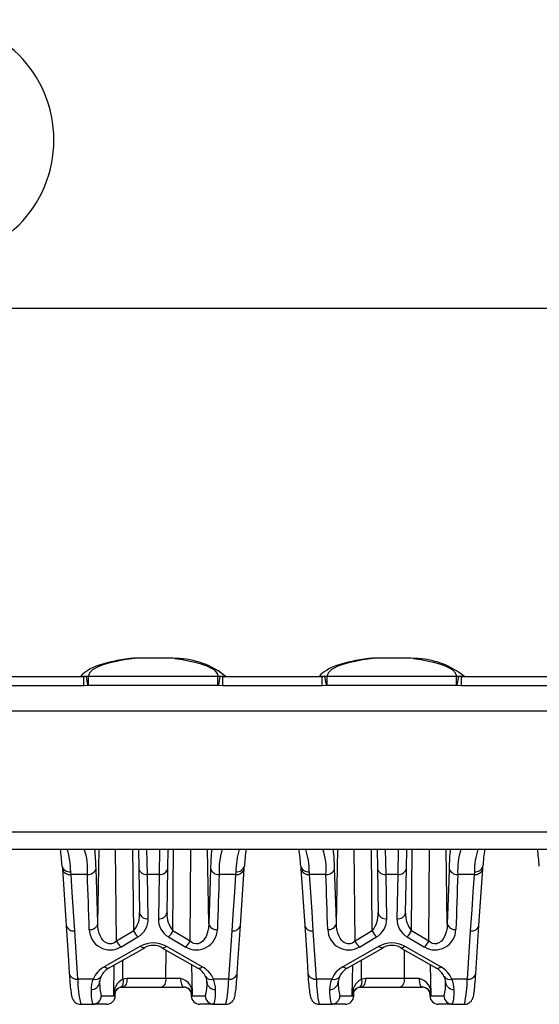
# Model space of a CAD drawing. Units: millimetres. Extents: x 28 to 1652, y 28 to 1160.
# Drawn here: x 452 to 512, y 529 to 643 of the extents above; entities that cross this region are included whole.
import ezdxf

# ---------------------------------------------------------------- set-up
doc = ezdxf.new("R2010")
doc.units = ezdxf.units.MM
doc.header["$LTSCALE"] = 4
doc.linetypes.add('CENTERX2', pattern=[20.32, 12.7, -2.54, 2.54, -2.54])
doc.layers.add('HAURATON_CENTERLINE', color=60, linetype='CENTERX2')
doc.layers.add('HAURATON_DIMENSIONING', color=1, linetype='Continuous')
doc.layers.add('HAURATON_PRODUCT_CONTOUR', color=7, linetype='Continuous', lineweight=25)
doc.styles.add('SLDTEXTSTYLE2', font='ARIAL.TTF', dxfattribs={"width": 0.948})
doc.dimstyles.new('SLDDIMSTYLE0', dxfattribs={"dimtxt": 14, "dimasz": 14, "dimexe": 0, "dimexo": 0.0625, "dimgap": 3.5, "dimtad": 1, "dimdec": 0, "dimrnd": 1e-09, "dimzin": 12, "dimdsep": 46, "dimtxsty": 'SLDTEXTSTYLE2', "dimsah": 1, "dimcen": 0.09, "dimadec": 0, "dimazin": 3, "dimtfac": 1, "dimtdec": 0, "dimtofl": 0, "dimtmove": 0, "dimatfit": 3, "dimfxl": 1, "dimfrac": 2, "dimtolj": 1, "dimtzin": 12, "dimarcsym": 0})

# ---------------------------------------------------------------- blocks, each defined once
blk = doc.blocks.new('_D')
at = {"layer": 'HAURATON_DIMENSIONING'}
for p, q in [((409.56, 643.15), (441.64, 643.15)), ((441.64, 615.24), (409.56, 615.24)), ((175.6, 546.92), (175.6, 613.66)), ((675.6, 546.92), (675.6, 613.66)), ((175.6, 609.66), (675.6, 609.66))]:
    blk.add_line(p, q, dxfattribs=at)
for centre, start, end in [((409.56, 629.19), 90, 270), ((441.64, 629.19), 270, 90)]:
    blk.add_arc(centre, 13.95, start, end, dxfattribs=at)
for points in [[(175.6, 609.66), (189.6, 607.51), (189.6, 611.82)], [(675.6, 609.66), (661.6, 611.82), (661.6, 607.51)]]:
    blk.add_solid(points, dxfattribs=at)
at = {"layer": 'HAURATON_DIMENSIONING', "insert": (409.56, 636.5), "char_height": 14, "attachment_point": 1, "style": 'SLDTEXTSTYLE2'}
blk.add_mtext('500', dxfattribs=at)

msp = doc.modelspace()

# ---------------------------------------------------------------- linework, layer by layer
at = {"layer": 'HAURATON_CENTERLINE'}
msp.add_line((175.6, 546.92), (675.6, 546.92), dxfattribs=at)
at = {"layer": 'HAURATON_PRODUCT_CONTOUR'}
for p, q in [((464.64, 569.04), (464.44, 569.03)), ((469.58, 569.04), (469.78, 569.03)), ((492.32, 569.04), (492.12, 569.03)), ((497.26, 569.04), (497.46, 569.03)), ((459.04, 566.91), (447.52, 566.91)), ((458.96, 566.94), (458.89, 566.91)), ((459.04, 565.91), (459.04, 566.91)), ((459.35, 566.93), (459.12, 566.92)), ((459.61, 566.96), (459.35, 566.93)), ((459.53, 565.95), (459.35, 566.93)), ((459.61, 565.96), (459.61, 566.96)), ((474.61, 566.96), (459.61, 566.96)), ((474.88, 566.93), (474.61, 566.96)), ((474.61, 565.96), (474.61, 566.96)), ((474.7, 565.95), (474.88, 566.93)), ((475.11, 566.91), (474.88, 566.93)), ((486.71, 566.91), (475.19, 566.91)), ((475.19, 565.91), (475.19, 566.91)), ((475.26, 566.94), (475.33, 566.91)), ((486.64, 566.94), (486.57, 566.91)), ((486.71, 565.91), (486.71, 566.91)), ((487.02, 566.93), (486.8, 566.92)), ((487.29, 566.96), (487.02, 566.93)), ((487.2, 565.95), (487.02, 566.93)), ((487.29, 565.96), (487.29, 566.96)), ((502.29, 566.96), (487.29, 566.96)), ((502.29, 565.96), (502.29, 566.96)), ((502.55, 566.93), (502.29, 566.96)), ((502.38, 565.95), (502.55, 566.93)), ((502.78, 566.91), (502.55, 566.93)), ((514.39, 566.91), (502.87, 566.91)), ((502.87, 565.91), (502.87, 566.91)), ((502.94, 566.94), (503.01, 566.91)), ((447.52, 565.91), (459.04, 565.91)), ((459.04, 565.91), (459.53, 565.95)), ((459.53, 565.95), (459.61, 565.96)), ((459.61, 565.96), (474.61, 565.96)), ((474.61, 565.96), (474.7, 565.95)), ((474.7, 565.95), (475.19, 565.91)), ((475.19, 565.91), (486.71, 565.91)), ((486.71, 565.91), (487.2, 565.95)), ((487.2, 565.95), (487.29, 565.96)), ((487.29, 565.96), (502.29, 565.96)), ((502.29, 565.96), (502.38, 565.95)), ((502.38, 565.95), (502.87, 565.91)), ((502.87, 565.91), (514.39, 565.91)), ((592, 562.92), (259.2, 562.92)), ((561.12, 548.88), (425.6, 548.88)), ((425.6, 546.92), (580.15, 546.92)), ((460.68, 538.27), (460.83, 546.92)), ((462.84, 536.25), (462.75, 546.92)), ((464.84, 537.43), (464.75, 546.92)), ((465.39, 546.93), (465.43, 544.68)), ((466.43, 543.99), (466.38, 546.92)), ((467.85, 546.92), (467.79, 543.99)), ((468.79, 544.68), (468.83, 546.93)), ((469.39, 537.43), (469.47, 546.92)), ((471.38, 536.25), (471.48, 546.92)), ((473.55, 538.27), (473.4, 546.92)), ((488.36, 538.27), (488.51, 546.92)), ((490.52, 536.25), (490.42, 546.92)), ((492.51, 537.43), (492.43, 546.92)), ((493.07, 546.93), (493.11, 544.68)), ((494.11, 543.99), (494.05, 546.92)), ((495.53, 546.92), (495.47, 543.99)), ((496.47, 544.68), (496.51, 546.93)), ((497.07, 537.43), (497.15, 546.92)), ((499.06, 536.25), (499.15, 546.92)), ((501.22, 538.27), (501.07, 546.92)), ((456.57, 544.63), (457.01, 538.07)), ((457.57, 543.99), (457.54, 544.3)), ((459.47, 543.99), (457.57, 543.99)), ((465.43, 544.68), (465.52, 539.54)), ((467.79, 543.99), (466.43, 543.99)), ((466.52, 538.85), (466.43, 543.99)), ((467.79, 543.99), (467.71, 538.85)), ((468.71, 539.54), (468.79, 544.68)), ((476.66, 543.99), (474.75, 543.99)), ((476.69, 544.3), (476.66, 543.99)), ((477.22, 538.07), (477.66, 544.63)), ((484.24, 544.63), (484.68, 538.07)), ((485.24, 543.99), (485.22, 544.3)), ((487.15, 543.99), (485.24, 543.99)), ((493.11, 544.68), (493.2, 539.54)), ((495.47, 543.99), (494.11, 543.99)), ((494.2, 538.85), (494.11, 543.99)), ((495.47, 543.99), (495.38, 538.85)), ((496.38, 539.54), (496.47, 544.68)), ((504.34, 543.99), (502.43, 543.99)), ((504.36, 544.3), (504.34, 543.99)), ((504.89, 538.07), (505.34, 544.63)), ((458.37, 531.84), (458.01, 537.43)), ((464.84, 537.43), (462.84, 536.25)), ((471.38, 536.25), (469.39, 537.43)), ((476.22, 537.43), (475.85, 531.84)), ((486.05, 531.84), (485.68, 537.43)), ((492.51, 537.43), (490.52, 536.25)), ((499.06, 536.25), (497.07, 537.43)), ((503.89, 537.43), (503.53, 531.84)), ((463.34, 535.56), (465.34, 536.74)), ((468.89, 536.74), (470.88, 535.56)), ((491.02, 535.56), (493.01, 536.74)), ((496.57, 536.74), (498.56, 535.56)), ((465.63, 535.65), (461.43, 533.27)), ((461.93, 533.11), (466.12, 535.48)), ((468.1, 535.48), (472.3, 533.11)), ((468.56, 531.9), (468.59, 535.21)), ((472.79, 533.27), (468.6, 535.65)), ((493.31, 535.65), (489.11, 533.27)), ((489.6, 533.11), (493.8, 535.48)), ((495.78, 535.48), (499.97, 533.11)), ((496.24, 531.9), (496.27, 535.21)), ((500.47, 533.27), (496.27, 535.65)), ((462.53, 529.93), (462.59, 533.49)), ((463.58, 531.84), (463.6, 534.06)), ((471.66, 529.93), (471.6, 533.51)), ((490.2, 529.93), (490.27, 533.49)), ((491.26, 531.84), (491.28, 534.06)), ((499.34, 529.93), (499.27, 533.51)), ((460.14, 531.84), (458.37, 531.84)), ((460.89, 531.45), (460.89, 531.59)), ((460.89, 531.45), (460.89, 531.55)), ((468.56, 531.9), (464.07, 531.9)), ((470.29, 531.9), (468.56, 531.9)), ((473.34, 531.45), (473.33, 531.59)), ((473.33, 531.55), (473.34, 531.45)), ((475.85, 531.84), (474.08, 531.84)), ((487.82, 531.84), (486.05, 531.84)), ((488.56, 531.45), (488.57, 531.59)), ((488.56, 531.45), (488.56, 531.55)), ((496.24, 531.9), (491.74, 531.9)), ((497.96, 531.9), (496.24, 531.9)), ((501.01, 531.45), (501.01, 531.59)), ((501.01, 531.55), (501.01, 531.45)), ((503.53, 531.84), (501.76, 531.84)), ((462.7, 529.9), (462.71, 530.35)), ((463.32, 530.89), (463.57, 530.92)), ((463.59, 530.92), (463.5, 530.91)), ((463.57, 530.92), (468.06, 530.92)), ((468.06, 530.92), (470.63, 530.92)), ((470.81, 530.89), (470.6, 530.92)), ((471.52, 530.27), (471.52, 529.9)), ((490.38, 529.9), (490.39, 530.35)), ((491, 530.89), (491.24, 530.92)), ((491.27, 530.92), (491.17, 530.91)), ((491.24, 530.92), (495.74, 530.92)), ((495.74, 530.92), (498.3, 530.92)), ((498.49, 530.89), (498.28, 530.92)), ((499.19, 530.27), (499.2, 529.9)), ((458.61, 528.92), (458.7, 528.92)), ((458.7, 528.92), (460.08, 528.92)), ((461.7, 528.92), (460.08, 528.92)), ((461.08, 529.9), (462.7, 529.9)), ((462.53, 529.93), (462.62, 529.93)), ((462.62, 529.93), (462.62, 529.94)), ((471.52, 529.9), (473.14, 529.9)), ((471.58, 529.93), (471.66, 529.93)), ((474.14, 528.92), (472.52, 528.92)), ((474.14, 528.92), (475.53, 528.92)), ((475.57, 528.92), (475.53, 528.92)), ((486.29, 528.92), (486.37, 528.92)), ((486.37, 528.92), (487.76, 528.92)), ((489.38, 528.92), (487.76, 528.92)), ((488.76, 529.9), (490.38, 529.9)), ((490.2, 529.93), (490.3, 529.93)), ((490.3, 529.93), (490.3, 529.94)), ((499.2, 529.9), (500.82, 529.9)), ((499.25, 529.93), (499.34, 529.93)), ((501.82, 528.92), (500.2, 528.92)), ((501.82, 528.92), (503.2, 528.92)), ((503.25, 528.92), (503.2, 528.92))]:
    msp.add_line(p, q, dxfattribs=at)
at = {"layer": 'HAURATON_PRODUCT_CONTOUR', "flags": 128}
for points in [[(464.44, 569.03), (464.41, 569.02), (463.9, 568.95), (463.4, 568.87), (462.93, 568.79), (462.48, 568.7), (462.04, 568.6), (461.63, 568.5), (461.23, 568.39), (460.85, 568.26), (460.48, 568.13), (460.13, 567.98), (459.79, 567.82), (459.52, 567.66), (459.28, 567.5), (459.07, 567.34), (458.88, 567.17), (458.72, 567), (458.65, 566.91)], [(459.61, 566.96), (459.68, 567.23), (459.84, 567.49), (460.1, 567.74), (460.45, 567.97), (460.9, 568.18), (461.46, 568.38), (462.11, 568.57), (462.86, 568.74), (463.7, 568.9), (464.64, 569.04)], [(469.58, 569.04), (470.52, 568.9), (471.36, 568.74), (472.11, 568.57), (472.75, 568.39), (473.31, 568.19), (473.76, 567.97), (474.12, 567.74), (474.38, 567.5), (474.55, 567.23), (474.61, 566.96)], [(492.12, 569.03), (492.09, 569.02), (491.57, 568.95), (491.08, 568.87), (490.61, 568.79), (490.15, 568.7), (489.72, 568.6), (489.3, 568.5), (488.9, 568.39), (488.52, 568.26), (488.16, 568.13), (487.8, 567.98), (487.47, 567.82), (487.2, 567.66), (486.95, 567.5), (486.74, 567.34), (486.56, 567.17), (486.39, 567), (486.32, 566.91)], [(487.29, 566.96), (487.35, 567.23), (487.51, 567.49), (487.77, 567.74), (488.13, 567.97), (488.58, 568.18), (489.13, 568.38), (489.78, 568.57), (490.53, 568.74), (491.38, 568.9), (492.32, 569.04)], [(497.26, 569.04), (498.2, 568.9), (499.04, 568.74), (499.78, 568.57), (500.43, 568.39), (500.98, 568.19), (501.44, 567.97), (501.8, 567.74), (502.06, 567.5), (502.22, 567.23), (502.29, 566.96)], [(458.96, 566.94), (458.84, 566.92), (458.77, 566.91)], [(459.13, 566.91), (459.12, 566.91), (459.04, 566.91)], [(475.19, 566.91), (475.16, 566.91), (475.11, 566.91)], [(475.46, 566.91), (475.45, 566.91), (475.26, 566.94)], [(486.64, 566.94), (486.51, 566.92), (486.45, 566.91)], [(486.8, 566.91), (486.79, 566.91), (486.71, 566.91)], [(502.87, 566.91), (502.84, 566.91), (502.78, 566.91)], [(503.14, 566.91), (503.13, 566.91), (502.94, 566.94)], [(456.96, 546.91), (456.97, 546.91), (457.14, 546.89)], [(477.27, 546.91), (477.26, 546.91), (477.09, 546.89)], [(484.64, 546.91), (484.64, 546.91), (484.81, 546.89)], [(504.94, 546.91), (504.94, 546.91), (504.76, 546.89)], [(456.54, 544.96), (456.55, 544.91), (456.57, 544.62)], [(477.66, 544.62), (477.66, 544.68), (477.68, 544.96)], [(484.22, 544.96), (484.22, 544.91), (484.24, 544.62)], [(505.33, 544.62), (505.34, 544.68), (505.36, 544.96)], [(458.01, 537.43), (457.86, 539.66), (457.71, 541.89), (457.57, 543.99)], [(460.68, 538.27), (460.64, 539.68), (460.47, 544.68)], [(473.76, 544.68), (473.71, 543.26), (473.55, 538.27)], [(476.66, 543.99), (476.52, 541.94), (476.38, 539.88), (476.22, 537.43)], [(485.68, 537.43), (485.53, 539.66), (485.38, 541.89), (485.24, 543.99)], [(488.36, 538.27), (488.31, 539.68), (488.15, 544.68)], [(501.43, 544.68), (501.38, 543.26), (501.22, 538.27)], [(504.34, 543.99), (504.2, 541.94), (504.06, 539.88), (503.89, 537.43)], [(457.01, 538.07), (457.28, 534.03), (457.37, 532.49)], [(462.84, 536.25), (462.7, 536.13), (462.53, 536.02), (462.28, 535.93), (462.14, 535.92), (461.99, 535.92), (461.76, 535.99), (461.6, 536.07), (461.46, 536.17), (461.27, 536.37), (461.11, 536.59), (460.96, 536.88), (460.85, 537.18), (460.77, 537.49), (460.7, 537.88), (460.68, 538.27)], [(473.55, 538.27), (473.51, 537.77), (473.41, 537.27), (473.23, 536.8), (473.07, 536.51), (472.86, 536.26), (472.73, 536.15), (472.59, 536.05), (472.46, 535.99), (472.32, 535.94), (472.07, 535.92), (471.83, 535.97), (471.68, 536.03), (471.54, 536.12), (471.38, 536.25)], [(476.85, 532.49), (476.93, 533.73), (477.22, 538.07)], [(484.68, 538.07), (484.95, 534.03), (485.05, 532.49)], [(490.52, 536.25), (490.37, 536.13), (490.21, 536.02), (489.95, 535.93), (489.81, 535.92), (489.67, 535.92), (489.43, 535.99), (489.27, 536.07), (489.14, 536.17), (488.94, 536.37), (488.79, 536.59), (488.64, 536.88), (488.52, 537.18), (488.44, 537.49), (488.38, 537.88), (488.36, 538.27)], [(501.22, 538.27), (501.19, 537.77), (501.08, 537.27), (500.9, 536.8), (500.74, 536.51), (500.53, 536.26), (500.41, 536.15), (500.27, 536.05), (500.14, 535.99), (500, 535.94), (499.75, 535.92), (499.5, 535.97), (499.35, 536.03), (499.22, 536.12), (499.06, 536.25)], [(504.53, 532.49), (504.61, 533.73), (504.89, 538.07)], [(466.12, 535.49), (466.1, 535.47), (466.02, 535.46), (465.94, 535.47), (465.84, 535.5), (465.74, 535.56), (465.63, 535.65)], [(468.1, 535.49), (468.12, 535.47), (468.2, 535.46), (468.29, 535.47), (468.39, 535.5), (468.49, 535.56), (468.6, 535.65)], [(493.8, 535.49), (493.78, 535.47), (493.7, 535.46), (493.61, 535.47), (493.52, 535.5), (493.41, 535.56), (493.31, 535.65)], [(495.78, 535.49), (495.8, 535.47), (495.88, 535.46), (495.96, 535.47), (496.06, 535.5), (496.16, 535.56), (496.27, 535.65)], [(457.37, 532.49), (457.38, 532.37), (457.4, 532.05), (457.43, 531.74), (457.45, 531.46), (457.47, 531.19), (457.49, 530.94), (457.52, 530.71), (457.54, 530.5), (457.57, 530.3), (457.6, 530.12), (457.63, 529.95), (457.67, 529.76), (457.71, 529.65), (457.74, 529.57), (457.78, 529.5), (457.82, 529.42), (457.88, 529.33), (457.95, 529.25), (458.03, 529.17), (458.14, 529.09), (458.26, 529.02), (458.39, 528.97), (458.54, 528.93), (458.7, 528.92), (458.7, 528.92)], [(461.93, 533.11), (461.9, 533.1), (461.83, 533.08), (461.74, 533.09), (461.64, 533.13), (461.54, 533.19), (461.43, 533.27)], [(472.3, 533.11), (472.32, 533.1), (472.4, 533.08), (472.49, 533.09), (472.58, 533.13), (472.69, 533.19), (472.79, 533.27)], [(475.54, 528.92), (475.59, 528.92), (475.74, 528.94), (475.88, 528.98), (476.01, 529.04), (476.12, 529.11), (476.21, 529.19), (476.29, 529.26), (476.36, 529.34), (476.41, 529.42), (476.45, 529.5), (476.49, 529.57), (476.52, 529.64), (476.54, 529.73), (476.57, 529.83), (476.6, 529.97), (476.63, 530.14), (476.66, 530.32), (476.68, 530.51), (476.71, 530.73), (476.73, 530.96), (476.76, 531.22), (476.78, 531.49), (476.8, 531.78), (476.83, 532.09), (476.85, 532.42), (476.85, 532.49)], [(485.05, 532.49), (485.06, 532.37), (485.08, 532.05), (485.1, 531.74), (485.12, 531.46), (485.15, 531.19), (485.17, 530.94), (485.19, 530.71), (485.22, 530.5), (485.24, 530.3), (485.27, 530.12), (485.3, 529.95), (485.35, 529.76), (485.38, 529.65), (485.41, 529.57), (485.45, 529.5), (485.5, 529.42), (485.55, 529.33), (485.62, 529.25), (485.71, 529.17), (485.81, 529.09), (485.93, 529.02), (486.07, 528.97), (486.21, 528.93), (486.37, 528.92), (486.37, 528.92)], [(489.6, 533.11), (489.58, 533.1), (489.5, 533.08), (489.41, 533.09), (489.32, 533.13), (489.22, 533.19), (489.11, 533.27)], [(499.97, 533.11), (500, 533.1), (500.07, 533.08), (500.16, 533.09), (500.26, 533.13), (500.36, 533.19), (500.47, 533.27)], [(503.21, 528.92), (503.27, 528.92), (503.42, 528.94), (503.56, 528.98), (503.68, 529.04), (503.79, 529.11), (503.89, 529.19), (503.97, 529.26), (504.03, 529.34), (504.08, 529.42), (504.13, 529.5), (504.16, 529.57), (504.19, 529.64), (504.22, 529.73), (504.25, 529.83), (504.28, 529.97), (504.31, 530.14), (504.34, 530.32), (504.36, 530.51), (504.39, 530.73), (504.41, 530.96), (504.43, 531.22), (504.46, 531.49), (504.48, 531.78), (504.5, 532.09), (504.52, 532.42), (504.53, 532.49)], [(463.58, 531.84), (463.61, 531.67), (463.61, 531.5), (463.6, 531.34), (463.57, 531.2), (463.53, 531.08), (463.47, 530.99), (463.4, 530.92), (463.32, 530.89)], [(464.07, 531.9), (464.06, 531.73), (464.03, 531.56), (464, 531.41), (463.95, 531.27), (463.88, 531.14), (463.81, 531.05), (463.74, 530.97), (463.65, 530.93), (463.57, 530.92)], [(464.07, 531.9), (463.82, 531.88), (463.58, 531.84)], [(468.56, 531.9), (468.56, 531.73), (468.53, 531.56), (468.49, 531.41), (468.44, 531.27), (468.38, 531.14), (468.31, 531.05), (468.23, 530.97), (468.15, 530.93), (468.06, 530.92)], [(470.29, 531.9), (470.29, 531.73), (470.31, 531.56), (470.33, 531.41), (470.37, 531.27), (470.41, 531.14), (470.46, 531.05), (470.51, 530.97), (470.57, 530.93), (470.63, 530.92)], [(491.26, 531.84), (491.28, 531.67), (491.29, 531.5), (491.28, 531.34), (491.25, 531.2), (491.2, 531.08), (491.15, 530.99), (491.08, 530.92), (491, 530.89)], [(491.74, 531.9), (491.73, 531.73), (491.71, 531.56), (491.67, 531.41), (491.62, 531.27), (491.56, 531.14), (491.49, 531.05), (491.41, 530.97), (491.33, 530.93), (491.24, 530.92)], [(491.74, 531.9), (491.5, 531.88), (491.26, 531.84)], [(496.24, 531.9), (496.23, 531.73), (496.21, 531.56), (496.17, 531.41), (496.12, 531.27), (496.06, 531.14), (495.99, 531.05), (495.91, 530.97), (495.83, 530.93), (495.74, 530.92)], [(497.96, 531.9), (497.97, 531.73), (497.98, 531.56), (498.01, 531.41), (498.04, 531.27), (498.08, 531.14), (498.13, 531.05), (498.19, 530.97), (498.24, 530.93), (498.3, 530.92)], [(462.62, 529.93), (462.62, 529.94), (462.62, 529.96)], [(471.58, 529.95), (471.58, 529.94), (471.58, 529.93)], [(490.3, 529.93), (490.3, 529.94), (490.3, 529.96)], [(499.25, 529.95), (499.25, 529.94), (499.25, 529.93)]]:
    msp.add_lwpolyline(points, dxfattribs=at)
at = {"layer": 'HAURATON_PRODUCT_CONTOUR'}
for centre, radius, start, end in [((466.09, 545.5), 23.58, 89.231, 94.0062), ((466.27, 537.91), 31.18, 89.6941, 92.9997), ((467.11, 452.08), 117, 89.5186, 90.3273), ((468.21, 545.86), 23.22, 86.6213, 90.2995), ((468.31, 549), 20.09, 85.8066, 90.5257), ((469.68, 559.76), 9.27, 50.4538, 89.3652), ((493.77, 545.5), 23.58, 89.231, 94.0062), ((493.95, 537.91), 31.18, 89.6941, 92.9997), ((494.78, 452.08), 117, 89.5186, 90.3273), ((495.89, 545.86), 23.22, 86.6213, 90.2995), ((495.98, 549), 20.09, 85.8066, 90.5257), ((497.35, 559.76), 9.27, 50.4538, 89.3652), ((459.13, 565.24), 1.71, 82.5696, 95.5616), ((475.1, 564.92), 2.03, 85.4788, 96.3901), ((486.8, 565.24), 1.71, 82.5696, 95.5616), ((502.78, 564.92), 2.03, 85.4788, 96.3901), ((426.57, 542.99), 30.03, 3.7485, 7.5014), ((448.29, 544.19), 9.25, 0.6535, 16.9766), ((452.58, 544.62), 6.92, 354.78, 19.4033), ((429.36, 543.95), 31.12, 1.3318, 5.4623), ((511.23, 543.59), 37.49, 174.9079, 178.337), ((482.95, 544.45), 8.21, 162.5524, 183.2643), ((486.09, 544.17), 9.4, 163.1526, 179.2173), ((507.83, 542.97), 30.21, 172.5042, 176.2317), ((454.25, 542.99), 30.03, 3.7485, 7.5014), ((475.96, 544.19), 9.25, 0.6535, 16.9766), ((480.25, 544.62), 6.92, 354.78, 19.4033), ((457.03, 543.95), 31.12, 1.3318, 5.4623), ((538.9, 543.59), 37.49, 174.9079, 178.337), ((510.63, 544.45), 8.21, 162.5524, 183.2643), ((513.76, 544.17), 9.4, 163.1526, 179.2173), ((535.5, 542.97), 30.21, 172.5042, 176.2317), ((481.92, 542.99), 30.03, 3.7485, 7.5014), ((457.4, 545.17), 0.883, 193.847, 279.0902), ((476.83, 545.17), 0.882, 260.8924, 346.315), ((485.08, 545.17), 0.883, 193.847, 279.0902), ((504.5, 545.17), 0.882, 260.8924, 346.315), ((457.41, 544.85), 0.876, 194.892, 279.9502), ((459.57, 544.92), 0.936, 264.2474, 345.0176), ((466.3, 544.87), 0.895, 192.6734, 278.1339), ((467.92, 544.87), 0.895, 261.8661, 347.3266), ((474.66, 544.92), 0.936, 194.9824, 275.7526), ((476.81, 544.85), 0.875, 260.0418, 345.1726), ((485.09, 544.85), 0.876, 194.892, 279.9502), ((487.24, 544.92), 0.936, 264.2474, 345.0176), ((493.98, 544.87), 0.895, 192.6734, 278.1339), ((495.6, 544.87), 0.895, 261.8661, 347.3266), ((502.34, 544.92), 0.936, 194.9824, 275.7526), ((504.49, 544.85), 0.875, 260.0418, 345.1726), ((462.52, 539.35), 3.01, 320.3509, 3.7682), ((466.39, 539.74), 0.895, 192.6734, 278.1339), ((467.83, 539.74), 0.895, 261.8661, 347.3266), ((471.65, 539.33), 2.95, 175.8096, 220.0714), ((490.19, 539.35), 3.01, 320.3509, 3.7682), ((494.07, 539.74), 0.895, 192.6734, 278.1339), ((495.51, 539.74), 0.895, 261.8661, 347.3266), ((499.33, 539.33), 2.95, 175.8096, 220.0714), ((457.86, 538.3), 0.876, 194.6905, 279.8801), ((459.78, 538.51), 0.934, 264.0895, 345.1661), ((474.45, 538.51), 0.934, 194.8339, 275.9105), ((476.37, 538.3), 0.876, 260.1199, 345.3096), ((485.53, 538.3), 0.876, 194.6905, 279.8801), ((487.45, 538.51), 0.934, 264.0895, 345.1661), ((502.12, 538.51), 0.934, 194.8339, 275.9105), ((504.04, 538.3), 0.876, 260.1199, 345.3096), ((466.67, 538.23), 2, 203.6571, 228.2189), ((467.56, 538.23), 2, 311.7811, 336.3429), ((494.34, 538.23), 2, 203.6571, 228.2189), ((495.23, 538.23), 2, 311.7811, 336.3429), ((464.68, 537.06), 2, 203.6571, 228.2189), ((467.11, 533.74), 2.01, 60.4919, 119.5081), ((469.55, 537.06), 2, 311.7811, 336.3429), ((492.35, 537.06), 2, 203.6571, 228.2189), ((494.79, 533.74), 2.01, 60.4919, 119.5081), ((497.23, 537.06), 2, 311.7811, 336.3429), ((458.22, 532.71), 0.877, 194.5428, 279.773), ((462.94, 531.32), 2.05, 119.5086, 156.2812), ((471.29, 531.32), 2.05, 23.7189, 60.4913), ((476, 532.71), 0.877, 260.2284, 345.4462), ((485.9, 532.71), 0.877, 194.5428, 279.773), ((490.61, 531.32), 2.05, 119.5086, 156.2812), ((498.96, 531.32), 2.05, 23.7189, 60.4913), ((503.68, 532.71), 0.877, 260.2284, 345.4462), ((469.2, 531.57), 10.83, 178.554, 194.1974), ((462.84, 530.65), 2.95, 156.1033, 180.182), ((459.95, 531.59), 0.955, 266.7065, 351.3748), ((460.41, 532.57), 0.771, 249.6336, 327.0446), ((462.61, 531.39), 1.72, 153.7106, 174.6549), ((465.74, 531.26), 4.85, 177.7688, 196.315), ((464.57, 530.05), 2.04, 118.8387, 183.2821), ((469.9, 530.16), 1.78, 352.6258, 77.3485), ((469.36, 531.15), 3.99, 341.641, 4.2751), ((471.72, 531.42), 1.62, 4.5532, 26.8752), ((473.81, 532.57), 0.77, 212.7976, 290.3853), ((474.28, 531.59), 0.955, 188.6252, 273.2935), ((471.19, 530.61), 3.15, 0.59, 23.1247), ((462.93, 531.81), 12.93, 347.0785, 0.1701), ((496.87, 531.57), 10.83, 178.554, 194.1974), ((490.51, 530.65), 2.95, 156.1033, 180.182), ((487.62, 531.59), 0.955, 266.7065, 351.3748), ((488.09, 532.57), 0.771, 249.6336, 327.0446), ((490.28, 531.39), 1.72, 153.7106, 174.6549), ((493.42, 531.26), 4.85, 177.7688, 196.315), ((492.24, 530.05), 2.04, 118.848, 183.2727), ((497.57, 530.16), 1.78, 352.6088, 77.3655), ((497.04, 531.15), 3.99, 341.641, 4.2751), ((499.4, 531.42), 1.62, 4.5532, 26.8752), ((501.49, 532.57), 0.77, 212.7976, 290.3853), ((501.96, 531.59), 0.955, 188.6252, 273.2935), ((498.86, 530.61), 3.15, 0.59, 23.1247), ((490.6, 531.81), 12.93, 347.0785, 0.1701), ((465.89, 530.43), 6, 178.0251, 194.6546), ((463.57, 529.88), 1.04, 103.5751, 176.8367), ((463.59, 529.95), 0.969, 100.8665, 180.7379), ((470.63, 529.88), 1.04, 2.9475, 89.8844), ((470.6, 529.94), 0.977, 359.6361, 77.5272), ((469.52, 530.3), 4.83, 343.3029, 4.0173), ((493.56, 530.43), 6, 178.0251, 194.6546), ((491.24, 529.88), 1.04, 103.5751, 176.8367), ((491.27, 529.95), 0.969, 100.8665, 180.7379), ((498.3, 529.88), 1.04, 2.9475, 89.8844), ((498.28, 529.94), 0.977, 359.6361, 77.5272), ((497.19, 530.3), 4.83, 343.3029, 4.0173), ((460.08, 529.92), 1, 270.0236, 359.0267), ((461.7, 529.92), 1, 270, 359), ((472.52, 529.92), 1, 181, 270), ((474.14, 529.92), 1, 180.9733, 269.9764), ((487.76, 529.92), 1, 270.0236, 359.0267), ((489.38, 529.92), 1, 270, 359), ((500.2, 529.92), 1, 181, 270), ((501.82, 529.92), 1, 180.9733, 269.9764)]:
    msp.add_arc(centre, radius, start, end, dxfattribs=at)
for centre, major_axis, start_param, end_param in [((-1384.99, 480.34), (0, 1845.84), 4.743403, 4.746876), ((2319.22, 480.34), (0, 1845.84), 1.53631, 1.539782), ((-1357.32, 480.34), (0, 1845.84), 4.743403, 4.746876), ((2346.9, 480.34), (0, 1845.84), 1.53631, 1.539782), ((464.11, 538.81), (0, 2.41), 3.673986, 4.729845), ((470.11, 538.81), (0, 2.41), 1.55334, 2.609199), ((491.79, 538.81), (0, 2.41), 3.673986, 4.729845), ((497.79, 538.81), (0, 2.41), 1.55334, 2.609199), ((462.11, 537.66), (0, 2.43), 1.60181, 3.673986), ((472.12, 537.66), (0, 2.43), 2.609199, 4.681375), ((489.78, 537.66), (0, 2.43), 1.60181, 3.673986), ((499.79, 537.66), (0, 2.43), 2.609199, 4.681375), ((467.11, 533.03), (0, 3.01), 5.768249, 6.798121), ((494.79, 533.03), (0, 3.01), 5.768249, 6.798121), ((462.94, 530.62), (0, 3.05), 0.514936, 1.156744), ((471.29, 530.62), (0, 3.05), 5.126441, 5.768249), ((490.61, 530.62), (0, 3.05), 0.514936, 1.156744), ((498.96, 530.62), (0, 3.05), 5.126441, 5.768249)]:
    msp.add_ellipse(centre, major_axis=major_axis, ratio=0.999848, start_param=start_param, end_param=end_param, dxfattribs=at)

# ---------------------------------------------------------------- dimensions: what is measured, and where the dimension line sits
at = {"layer": 'HAURATON_DIMENSIONING'}
dim = msp.add_linear_dim(base=(675.6, 609.66), p1=(175.6, 546.92), p2=(675.6, 546.92), dimstyle='SLDDIMSTYLE0', dxfattribs=at)
dim.commit()
dim.dimension.update_dxf_attribs({"geometry": '_D', "text_midpoint": (425.6, 609.66), "dimtype": 160})

doc.saveas('drawing.dxf')
